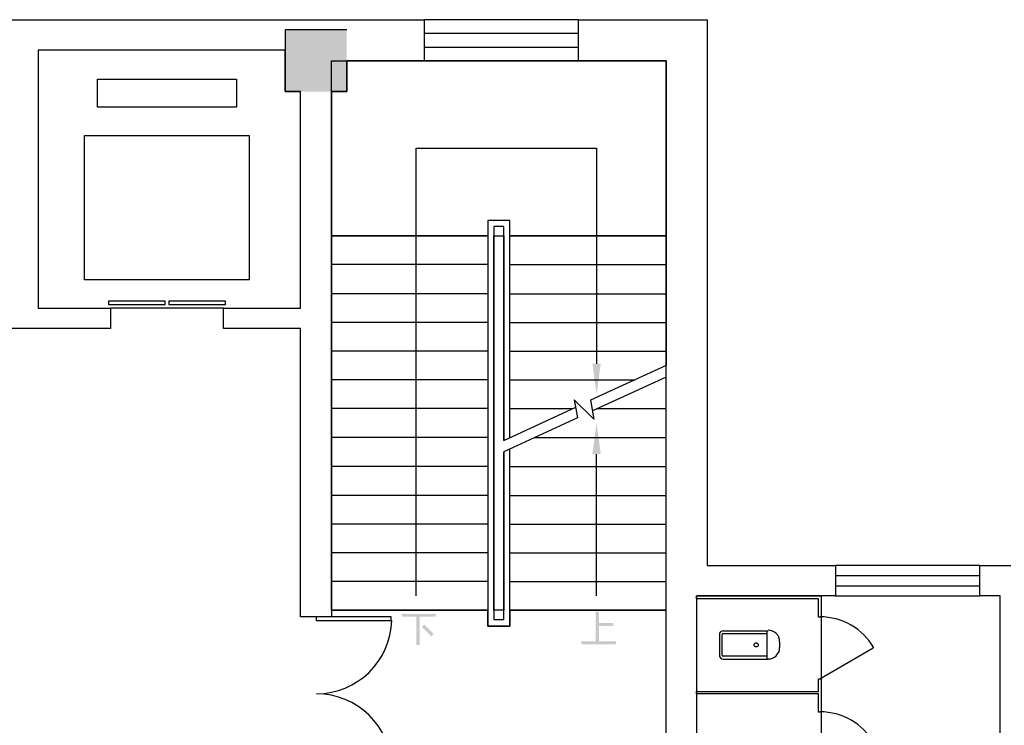
# Model space of a CAD drawing. Extents: x 24885 to 105697, y -3406 to 212186.
# Drawn here: x 38516 to 48086, y 76446 to 83300 of the extents above; entities that cross this region are included whole.
import ezdxf

# ---------------------------------------------------------------- set-up
doc = ezdxf.new("R2010")
doc.units = 0
doc.header["$LTSCALE"] = 1000
doc.header["$MEASUREMENT"] = 0
for name, color, linetype in [('1-Ba原始建筑墙体', 50, 'Continuous'), ('3-Ab可移家具', 82, 'Continuous'), ('8-Bd地拼标注', 96, 'Continuous'), ('PDF_DIM_SYMB', 3, 'Continuous'), ('PDF_WINDOW', 4, 'Continuous')]:
    doc.layers.add(name, color=color, linetype=linetype)
doc.layers.add('PDF_COLUMN', color=7, linetype='Continuous', true_color=0xdcdcdc)

msp = doc.modelspace()

# ---------------------------------------------------------------- hatches: boundary and pattern name
at = {"layer": 'PDF_DIM_SYMB', "transparency": 33554559}
h = msp.add_hatch(color=7, dxfattribs=at)
h.paths.add_polyline_path([(42501.8, 77526.9), (42506.3, 77526.9), (42510.8, 77526.9), (42515.3, 77526.9), (42519.8, 77526.9), (42519.8, 77526.9), (42524.3, 77526.9), (42528.8, 77526.9), (42533.3, 77526.9), (42537.8, 77526.9), (42542.3, 77526.9), (42542.3, 77531.4), (42546.8, 77531.4), (42551.3, 77531.4), (42555.9, 77531.4), (42560.4, 77531.4), (42560.4, 77531.4), (42560.4, 77499.8), (42555.9, 77499.8), (42551.3, 77499.8), (42546.8, 77499.8), (42542.3, 77499.8), (42542.3, 77499.8), (42537.8, 77499.8), (42533.3, 77499.8), (42528.8, 77499.8), (42524.3, 77499.8), (42519.8, 77499.8), (42519.8, 77499.8), (42515.3, 77499.8), (42510.8, 77499.8), (42506.3, 77499.8), (42501.8, 77499.8), (42501.8, 77499.8), (42402.7, 77499.8), (42402.7, 77274.7), (42402.7, 77270.2), (42402.7, 77265.7), (42402.7, 77265.7), (42402.7, 77261.2), (42402.7, 77256.7), (42402.7, 77252.2), (42402.7, 77247.6), (42402.7, 77243.1), (42402.7, 77243.1), (42402.7, 77238.6), (42402.7, 77234.1), (42402.7, 77229.6), (42402.7, 77225.1), (42366.7, 77225.1), (42371.2, 77229.6), (42371.2, 77234.1), (42371.2, 77234.1), (42371.2, 77238.6), (42371.2, 77243.1), (42371.2, 77247.6), (42371.2, 77252.2), (42371.2, 77256.7), (42371.2, 77261.2), (42371.2, 77261.2), (42371.2, 77265.7), (42371.2, 77270.2), (42371.2, 77274.7), (42371.2, 77499.8), (42290.2, 77499.8), (42285.6, 77499.8), (42281.1, 77499.8), (42276.6, 77499.8), (42272.1, 77499.8), (42267.6, 77499.8), (42267.6, 77499.8), (42263.1, 77499.8), (42258.6, 77499.8), (42254.1, 77499.8), (42249.6, 77499.8), (42245.1, 77499.8), (42245.1, 77499.8), (42240.6, 77499.8), (42236.1, 77499.8), (42231.6, 77499.8), (42231.6, 77499.8), (42231.6, 77531.4), (42236.1, 77531.4), (42240.6, 77531.4), (42240.6, 77531.4), (42245.1, 77531.4), (42249.6, 77526.9), (42254.1, 77526.9), (42258.6, 77526.9), (42263.1, 77526.9), (42263.1, 77526.9), (42267.6, 77526.9), (42272.1, 77526.9), (42276.6, 77526.9), (42281.1, 77526.9), (42285.6, 77526.9), (42290.2, 77526.9), (42290.2, 77526.9)], flags=0)
h.paths.add_polyline_path([(42542.3, 77333.2), (42537.8, 77333.2), (42533.3, 77328.7), (42533.3, 77328.7), (42528.8, 77324.2), (42528.8, 77319.7), (42524.3, 77319.7), (42519.8, 77315.2), (42519.8, 77315.2), (42515.3, 77310.7), (42515.3, 77310.7), (42515.3, 77310.7), (42510.8, 77315.2), (42510.8, 77315.2), (42510.8, 77315.2), (42506.3, 77319.7), (42506.3, 77319.7), (42501.8, 77324.2), (42501.8, 77324.2), (42501.8, 77328.7), (42497.3, 77328.7), (42497.3, 77333.2), (42492.8, 77333.2), (42492.8, 77337.7), (42488.3, 77342.2), (42488.3, 77342.2), (42483.8, 77346.7), (42479.3, 77346.7), (42479.3, 77351.2), (42474.8, 77351.2), (42474.8, 77355.7), (42470.3, 77360.2), (42465.8, 77360.2), (42465.8, 77364.7), (42461.3, 77369.2), (42456.8, 77369.2), (42452.3, 77373.7), (42452.3, 77378.2), (42447.8, 77378.2), (42443.3, 77382.7), (42438.8, 77387.3), (42438.8, 77391.8), (42434.3, 77391.8), (42429.8, 77396.3), (42425.3, 77400.8), (42425.3, 77400.8), (42447.8, 77423.3), (42447.8, 77423.3), (42452.3, 77423.3), (42452.3, 77418.8), (42456.8, 77418.8), (42456.8, 77414.3), (42461.3, 77414.3), (42461.3, 77409.8), (42465.8, 77409.8), (42465.8, 77405.3), (42470.3, 77405.3), (42470.3, 77400.8), (42474.8, 77400.8), (42479.3, 77396.3), (42479.3, 77396.3), (42483.8, 77391.8), (42483.8, 77391.8), (42488.3, 77387.3), (42492.8, 77382.7), (42492.8, 77382.7), (42497.3, 77378.2), (42497.3, 77378.2), (42501.8, 77373.7), (42506.3, 77369.2), (42506.3, 77369.2), (42510.8, 77364.7), (42515.3, 77360.2), (42515.3, 77360.2), (42519.8, 77355.7), (42524.3, 77351.2), (42524.3, 77351.2), (42528.8, 77346.7), (42533.3, 77342.2), (42533.3, 77342.2), (42537.8, 77337.7), (42542.3, 77333.2), (42542.3, 77333.2)], flags=0)
msp.add_hatch(color=7, dxfattribs=at).paths.add_polyline_path([(44145.5, 77549.4), (44145.5, 77544.9), (44145.5, 77540.4), (44145.5, 77540.4), (44145.5, 77535.9), (44145.5, 77531.4), (44145.5, 77526.9), (44145.5, 77522.4), (44145.5, 77517.8), (44145.5, 77517.8), (44145.5, 77513.3), (44145.5, 77508.8), (44145.5, 77504.3), (44145.5, 77504.3), (44145.5, 77441.3), (44226.6, 77441.3), (44231.1, 77441.3), (44235.6, 77441.3), (44240.1, 77441.3), (44244.6, 77441.3), (44249.1, 77441.3), (44253.6, 77441.3), (44253.6, 77441.3), (44258.1, 77441.3), (44262.6, 77441.3), (44267.1, 77441.3), (44271.6, 77441.3), (44276.1, 77441.3), (44276.1, 77441.3), (44280.6, 77441.3), (44285.1, 77441.3), (44285.1, 77409.8), (44280.6, 77409.8), (44276.1, 77409.8), (44271.6, 77409.8), (44267.1, 77409.8), (44267.1, 77409.8), (44262.6, 77409.8), (44258.1, 77409.8), (44253.6, 77409.8), (44249.1, 77409.8), (44244.6, 77409.8), (44244.6, 77409.8), (44240.1, 77409.8), (44235.6, 77409.8), (44231.1, 77409.8), (44226.6, 77409.8), (44226.6, 77409.8), (44145.5, 77409.8), (44145.5, 77261.2), (44262.6, 77261.2), (44262.6, 77261.2), (44267.1, 77261.2), (44271.6, 77261.2), (44276.1, 77261.2), (44276.1, 77261.2), (44280.6, 77261.2), (44285.1, 77261.2), (44289.6, 77261.2), (44294.1, 77261.2), (44298.6, 77261.2), (44303.1, 77265.7), (44303.1, 77265.7), (44307.7, 77265.7), (44312.2, 77265.7), (44312.2, 77234.1), (44307.7, 77234.1), (44303.1, 77234.1), (44298.6, 77234.1), (44294.1, 77234.1), (44294.1, 77234.1), (44289.6, 77234.1), (44285.1, 77234.1), (44280.6, 77234.1), (44276.1, 77234.1), (44271.6, 77234.1), (44271.6, 77234.1), (44267.1, 77234.1), (44262.6, 77234.1), (44262.6, 77234.1), (44028.4, 77234.1), (44023.9, 77234.1), (44019.4, 77234.1), (44014.9, 77234.1), (44014.9, 77234.1), (44010.4, 77234.1), (44005.9, 77234.1), (44001.4, 77234.1), (43996.9, 77234.1), (43992.4, 77234.1), (43992.4, 77234.1), (43987.9, 77234.1), (43983.4, 77234.1), (43978.9, 77234.1), (43974.4, 77234.1), (43974.4, 77234.1), (43974.4, 77265.7), (43978.9, 77265.7), (43983.4, 77265.7), (43987.9, 77265.7), (43987.9, 77261.2), (43992.4, 77261.2), (43996.9, 77261.2), (44001.4, 77261.2), (44005.9, 77261.2), (44010.4, 77261.2), (44010.4, 77261.2), (44014.9, 77261.2), (44019.4, 77261.2), (44023.9, 77261.2), (44028.4, 77261.2), (44028.4, 77261.2), (44114, 77261.2), (44114, 77499.8), (44114, 77504.3), (44114, 77508.8), (44114, 77513.3), (44114, 77517.8), (44114, 77517.8), (44114, 77522.4), (44114, 77526.9), (44114, 77531.4), (44114, 77535.9), (44114, 77540.4), (44114, 77544.9), (44109.5, 77544.9), (44109.5, 77549.4), (44145.5, 77549.4)])

# ---------------------------------------------------------------- linework, layer by layer
at = {"layer": '1-Ba原始建筑墙体', "lineweight": 25}
for p, q in [((35796.3, 83300.1), (38597.4, 83300.1)), ((38597.4, 83300.1), (41398.5, 83300.1)), ((41398.5, 83300.1), (42447.8, 83300.1)), ((42447.8, 83300.1), (42447.8, 83201.1)), ((43947.4, 83201.1), (43947.4, 83300.1)), ((43947.4, 83300.1), (45199.3, 83300.1)), ((45199.3, 83300.1), (45199.3, 77999.7)), ((42447.8, 83201.1), (42447.8, 82899.3)), ((43947.4, 82899.3), (43947.4, 83201.1)), ((41096.8, 83002.9), (38696.5, 83002.9)), ((38696.5, 83002.9), (38696.5, 80499.1)), ((41096.8, 82602.1), (41096.8, 83002.9)), ((42447.8, 82899.3), (43947.4, 82899.3)), ((41245.4, 82602.1), (41096.8, 82602.1)), ((41245.4, 80499.1), (41245.4, 82602.1)), ((38696.5, 80499.1), (39399, 80499.1)), ((39399, 80499.1), (39399, 80300.9)), ((40497.8, 80300.9), (40497.8, 80499.1)), ((40497.8, 80499.1), (41245.4, 80499.1)), ((38597.4, 80300.9), (37948.9, 80300.9)), ((39399, 80300.9), (38597.4, 80300.9)), ((41245.4, 80300.9), (40497.8, 80300.9)), ((41245.4, 77499.8), (41245.4, 80300.9)), ((45199.3, 77999.7), (46446.7, 77999.7)), ((46446.7, 77999.7), (46446.7, 77900.6)), ((47847.3, 77900.6), (47847.3, 77999.7)), ((47847.3, 77999.7), (48149, 77999.7)), ((46446.7, 77900.6), (46446.7, 77702.5)), ((47847.3, 77702.5), (47847.3, 77900.6)), ((46446.7, 77702.5), (45095.7, 77702.5)), ((45095.7, 77702.5), (45095.7, 75401.3)), ((48045.4, 77702.5), (47847.3, 77702.5)), ((48045.4, 72901.9), (48045.4, 77702.5)), ((43064.7, 77562.9), (41547.1, 77562.9)), ((41547.1, 77562.9), (41547.1, 77499.8)), ((43064.7, 77409.8), (43064.7, 77562.9)), ((44798.5, 77562.9), (43280.9, 77562.9)), ((43280.9, 77562.9), (43280.9, 77409.8)), ((44798.5, 75703), (44798.5, 77562.9)), ((41547.1, 77499.8), (41245.4, 77499.8)), ((43280.9, 77409.8), (43064.7, 77409.8))]:
    msp.add_line(p, q, dxfattribs=at)
for points in [[(44798.5, 82899.3), (43947.4, 82899.3), (42447.8, 82899.3), (41695.7, 82899.3), (41695.7, 82602.1), (41547.1, 82602.1), (41547.1, 80400), (41547.1, 77562.9), (43064.7, 77562.9), (43064.7, 77409.8), (43280.9, 77409.8), (43280.9, 77562.9), (44798.5, 77562.9), (44798.5, 77801.6)], [(40623.9, 82449), (39272.9, 82449), (39272.9, 82723.7), (40623.9, 82723.7)], [(40745.5, 82174.3), (40745.5, 80773.8), (39146.8, 80773.8), (39146.8, 82174.3)]]:
    msp.add_lwpolyline(points, close=True, dxfattribs=at)
at = {"layer": '3-Ab可移家具', "lineweight": 25}
msp.add_line((45316.4, 77326.5), (45316.4, 77128.3), dxfattribs=at)
for points in [[(46307.1, 77702.5), (46307.1, 77495.3), (46280.1, 77495.3), (46280.1, 77675.5), (45095.7, 77675.5), (45095.7, 77702.5)], [(46280.1, 76774.8), (46280.1, 76896.4), (46307.1, 76896.4), (46307.1, 76761.3), (46307.1, 76572.1), (46280.1, 76572.1), (46280.1, 76752.3), (45095.7, 76752.3), (45095.7, 76774.8)]]:
    msp.add_lwpolyline(points, close=True, dxfattribs=at)
for points in [[(46307.1, 77495.3), (46307.1, 76896.4)], [(45343.4, 77126.1), (45343.4, 77324.2)], [(45352.4, 77364.7), (45789.3, 77364.7)], [(45352.4, 77337.7), (45780.2, 77337.7)], [(45780.2, 77085.5), (45780.2, 77364.7)], [(45901.8, 77256.7), (45901.8, 77198.1)], [(46293.6, 76896.4), (46811.5, 77198.1)], [(45780.2, 77117.1), (45352.4, 77117.1)], [(45789.3, 77085.5), (45352.4, 77085.5)], [(46307.1, 76572.1), (46307.1, 75973.2)]]:
    msp.add_lwpolyline(points, dxfattribs=at)
msp.add_circle((45674.4, 77227.4), 20.3, dxfattribs=at)
for centre, radius, start, end in [((46295.9, 76898.6), 601.2, 30.00366, 90), ((45354.7, 77326.5), 38.3, 90.00069, 179.99931), ((45354.7, 77326.5), 11.3, 89.99565, 180.00435), ((45791.5, 77258.9), 110.3, 359.99991, 90.00009), ((45791.5, 77200.4), 110.3, 270.00586, 359.99985), ((45354.7, 77128.3), 38.3, 180.00069, 269.99931), ((45354.7, 77128.3), 11.3, 179.99565, 270.00435), ((46295.9, 75975.5), 601.2, 30.00366, 90)]:
    msp.add_arc(centre, radius, start, end, dxfattribs=at)
at = {"layer": '8-Bd地拼标注', "lineweight": 25}
for points in [[(43064.7, 77562.9), (41547.1, 77562.9), (41547.1, 81201.6), (43064.7, 81201.6), (41547.1, 81201.6), (41547.1, 82899.3), (44798.5, 82899.3), (44798.5, 81201.6), (43280.9, 81201.6), (44798.5, 81201.6), (44798.5, 79940.6), (44064.5, 79602.9), (44096, 79418.3), (43906.9, 79607.4), (43938.4, 79431.8), (43222.3, 79103), (43222.3, 77562.9), (43123.3, 77562.9), (43123.3, 81201.6), (43222.3, 81201.6), (43222.3, 79211.1), (43920.4, 79535.3)], [(43280.9, 79238.1), (43280.9, 81350.2), (43064.7, 81350.2), (43064.7, 77409.8), (43280.9, 77409.8), (43280.9, 79130)], [(43222.3, 79211.1), (43222.3, 81291.7), (43123.3, 81291.7), (43123.3, 77472.8), (43222.3, 77472.8), (43222.3, 79103)], [(43064.7, 80922.4), (41547.1, 80922.4)], [(43280.9, 80922.4), (44798.5, 80922.4)], [(43064.7, 80638.7), (41547.1, 80638.7)], [(43280.9, 80638.7), (44798.5, 80638.7)], [(43064.7, 80359.5), (41547.1, 80359.5)], [(43280.9, 80359.5), (44798.5, 80359.5)], [(43064.7, 80080.3), (41547.1, 80080.3)], [(43280.9, 80080.3), (44798.5, 80080.3)], [(43280.9, 77562.9), (44798.5, 77562.9), (44798.5, 79828.1), (44082.5, 79499.3)], [(43064.7, 79801), (41547.1, 79801)], [(43280.9, 79801), (44496.8, 79801)], [(43064.7, 79521.8), (41547.1, 79521.8)], [(43280.9, 79521.8), (43888.8, 79521.8)], [(44127.5, 79521.8), (44798.5, 79521.8)], [(43064.7, 79242.6), (41547.1, 79242.6)], [(43280.9, 79242.6), (43285.4, 79242.6)], [(43524.1, 79242.6), (44798.5, 79242.6)], [(43064.7, 78958.9), (41547.1, 78958.9)], [(43280.9, 78958.9), (44798.5, 78958.9)], [(43064.7, 78679.7), (41547.1, 78679.7)], [(43280.9, 78679.7), (44798.5, 78679.7)], [(43064.7, 78400.5), (41547.1, 78400.5)], [(43280.9, 78400.5), (44798.5, 78400.5)], [(43064.7, 78121.3), (41547.1, 78121.3)], [(43280.9, 78121.3), (44798.5, 78121.3)], [(43064.7, 77842.1), (41547.1, 77842.1)], [(43280.9, 77842.1), (44798.5, 77842.1)]]:
    msp.add_lwpolyline(points, dxfattribs=at)
at = {"layer": 'PDF_COLUMN', "lineweight": 25}
for points in [[(41695.7, 83201.1), (41096.8, 83201.1), (41096.8, 82602.1), (41245.4, 82602.1)], [(41547.1, 82602.1), (41695.7, 82602.1), (41695.7, 82899.3)]]:
    msp.add_lwpolyline(points, dxfattribs=at)
at = {"layer": 'PDF_COLUMN', "color": 8, "true_color": 0x808080, "transparency": 33554559}
for points in [[(41695.7, 82602.1), (41096.8, 82602.1), (41695.7, 83201.1)], [(41096.8, 82602.1), (41695.7, 83201.1), (41096.8, 83201.1)]]:
    msp.add_solid(points, dxfattribs=at)
at = {"layer": 'PDF_COLUMN', "transparency": 33554559}
for points in [[(41695.7, 83201.1), (41096.8, 83201.1), (41695.7, 83160.5)], [(41096.8, 83201.1), (41695.7, 83160.5), (41137.3, 83160.5)], [(41096.8, 83201.1), (41096.8, 82602.1), (41137.3, 83160.5)], [(41137.3, 83160.5), (41096.8, 82602.1), (41137.3, 82642.7)], [(41695.7, 82602.1), (41659.7, 82642.7), (41695.7, 82939.9)], [(41659.7, 82642.7), (41695.7, 82939.9), (41659.7, 82939.9)], [(41137.3, 82642.7), (41285.9, 82642.7), (41096.8, 82602.1)], [(41285.9, 82642.7), (41096.8, 82602.1), (41285.9, 82602.1)], [(41506.6, 82602.1), (41695.7, 82602.1), (41506.6, 82642.7)], [(41695.7, 82602.1), (41506.6, 82642.7), (41659.7, 82642.7)]]:
    msp.add_solid(points, dxfattribs=at)
at = {"layer": 'PDF_DIM_SYMB', "lineweight": 25}
for points in [[(42371.2, 77702.5), (42371.2, 82052.7), (44123, 82052.7), (44123, 79958.7)], [(44123, 77702.5), (44123, 79080.5)]]:
    msp.add_lwpolyline(points, dxfattribs=at)
at = {"layer": 'PDF_DIM_SYMB', "transparency": 33554559}
for points in [[(44163.5, 79958.7), (44123, 79661.4), (44082.5, 79958.7)], [(44082.5, 79080.5), (44123, 79382.2), (44163.5, 79080.5)]]:
    msp.add_solid(points, dxfattribs=at)
at = {"layer": 'PDF_WINDOW', "lineweight": 25}
for points in [[(42447.8, 82899.3), (43947.4, 82899.3), (43947.4, 83300.1), (42447.8, 83300.1)], [(39381, 80535.1), (39930.4, 80535.1), (39930.4, 80566.6), (39381, 80566.6)], [(39966.4, 80535.1), (40515.8, 80535.1), (40515.8, 80566.6), (39966.4, 80566.6)], [(46446.7, 77702.5), (47847.3, 77702.5), (47847.3, 77999.7), (46446.7, 77999.7)], [(41398.5, 77463.8), (42128, 77463.8), (42128, 77499.8), (41398.5, 77499.8)]]:
    msp.add_lwpolyline(points, close=True, dxfattribs=at)
for points in [[(42447.8, 83169.5), (43947.4, 83169.5)], [(42447.8, 83034.4), (43947.4, 83034.4)], [(40497.8, 80499.1), (39399, 80499.1)], [(46446.7, 77900.6), (47847.3, 77900.6)], [(46446.7, 77801.6), (47847.3, 77801.6)]]:
    msp.add_lwpolyline(points, dxfattribs=at)
msp.add_lwpolyline([(42132.3, 76039.3, 0.406708), (41400.7, 76752.3, 0.406736), (42132.3, 77465.3)], format="xyb", dxfattribs=at)

doc.saveas('drawing.dxf')
